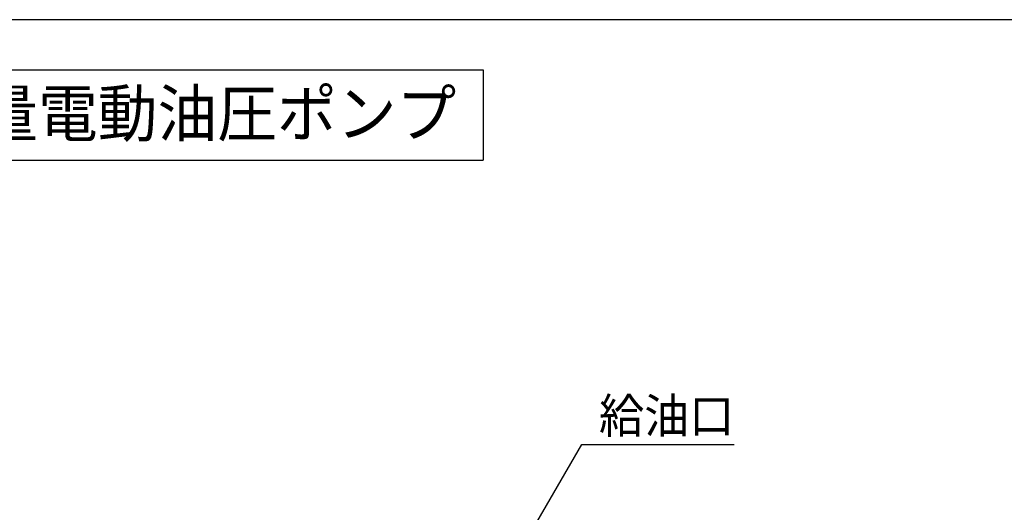
# Model space of a CAD drawing. Extents: x 10 to 410, y 10 to 287.
# Drawn here: x 61 to 160, y 238 to 287 of the extents above; entities that cross this region are included whole.
import ezdxf
from ezdxf.enums import TextEntityAlignment as Align

# ---------------------------------------------------------------- set-up
doc = ezdxf.new("R2010")
doc.units = 0
doc.layers.get('0').update_dxf_attribs({"linetype": 'CONTINUOUS'})
doc.layers.add('図面枠', color=7, linetype='CONTINUOUS')
doc.layers.add('Ｓ_１_１', color=7, linetype='CONTINUOUS')
doc.styles.add('EXCADTTF1', font='msgothic.ttc')
doc.styles.get("Standard").update_dxf_attribs({"font": 'monotxt', "bigfont": 'extfont'})
doc.dimstyles.new('ISO-25', dxfattribs={"dimtxt": 2.5, "dimasz": 2.5, "dimexe": 1.25, "dimexo": 0.625, "dimtad": 1, "dimtxsty": 'STANDARD', "dimcen": 2.5, "dimazin": 3, "dimtfac": 1, "dimtmove": 0, "dimatfit": 3})

# ---------------------------------------------------------------- blocks, each defined once
blk = doc.blocks.new('EX_NORM')
at = {"color": 0, "linetype": 'CONTINUOUS'}
for q in [(-1, 0.167), (-1, 0), (-1, -0.167)]:
    blk.add_line((0, 0), q, dxfattribs=at)

msp = doc.modelspace()

# ---------------------------------------------------------------- linework, layer by layer
at = {"layer": '図面枠', "color": 5, "linetype": 'CONTINUOUS'}
msp.add_line((410, 287), (10, 287), dxfattribs=at)
at = {"layer": '図面枠', "color": 3, "linetype": 'CONTINUOUS'}
for p, q in [((15, 282), (107.7, 282)), ((107.7, 282), (107.7, 273)), ((15, 273), (107.7, 273))]:
    msp.add_line(p, q, dxfattribs=at)

# ---------------------------------------------------------------- texts
at = {"layer": '図面枠', "color": 4, "linetype": 'CONTINUOUS', "style": 'EXCADTTF1', "width": 0.999231}
msp.add_text('0.75kW 小型軽量電動油圧ポンプ', height=4.618938, dxfattribs=at).set_placement((18, 275.3438), (105, 275.3438), align=Align.FIT)
at = {"layer": 'Ｓ_１_１', "color": 4, "linetype": 'CONTINUOUS', "style": 'EXCADTTF1', "width": 0.999231}
msp.add_text('給油口', height=3.4642, dxfattribs=at).set_placement((119.2429, 245.7777), (132.7429, 245.7777), align=Align.FIT)

# ---------------------------------------------------------------- leaders
at = {"layer": 'Ｓ_１_１', "color": 2, "linetype": 'CONTINUOUS'}
msp.add_leader([(105.3571, 223.5714), (117.5239, 244.6449), (132.7429, 244.6449)], dimstyle='ISO-25', override={"dimasz": 3, "dimldrblk": 'EX_NORM'}, dxfattribs=at)

doc.saveas('drawing.dxf')
